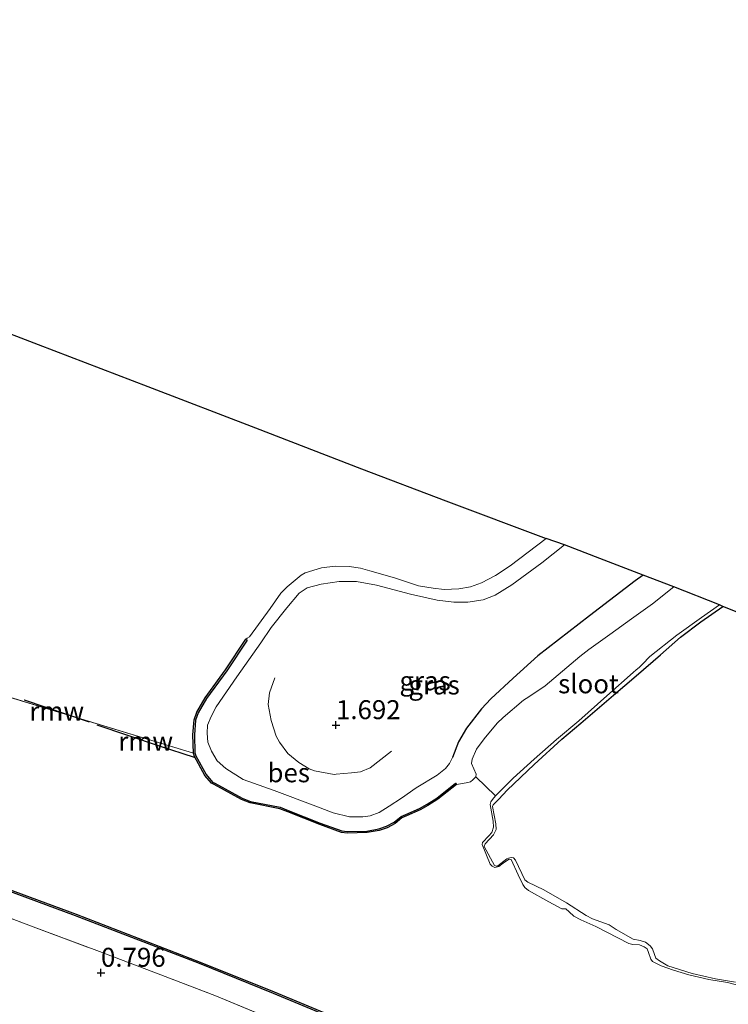
# Model space of a CAD drawing. Units: metres. Extents: x 130000 to 140010, y 449998 to 456253.
# Drawn here: x 130098 to 130191, y 450519 to 450649 of the extents above; entities that cross this region are included whole.
import ezdxf
from ezdxf.enums import TextEntityAlignment as Align

# ---------------------------------------------------------------- set-up
doc = ezdxf.new("R2010")
doc.units = ezdxf.units.M
doc.linetypes.add('IE-TERREINAFSCHEIDING', pattern=[10, 8, -2])
doc.layers.get('0').update_dxf_attribs({"lineweight": 25})
for name, color, linetype, lineweight in [('B-ME-GW-HOOGTEPUNT-S-B1', 10, 'Continuous', 25), ('B-ME-GW-INSTEEKWATERGANG-L-B1', 10, 'Continuous', 25), ('B-ME-GW-KRUINLIJN-L-B1', 93, 'Continuous', 18), ('B-ME-IE-GRASLAND-GV-B6', 93, 'Continuous', 18), ('B-ME-IE-GRONDWERKLIJN-GROND_INGERICHT-GV-B6', 253, 'Continuous', 18), ('B-ME-IE-HULPGEOMETRIE-L-B1', 53, 'Continuous', 18), ('B-ME-IE-TERREINAFSCHEIDING-RASTERHEKWERK-L-B1', 8, 'IE-TERREINAFSCHEIDING', 18), ('B-ME-KG-KADASTRAAL-OPNAMEDTMGRENS-L-B1', 10, 'Continuous', 25), ('B-ME-KW-REMMINGWERK-L-B1', 10, 'Continuous', 25), ('B-ME-OB-BESCHOEIING-GV-B6', 10, 'Continuous', 25), ('B-ME-OB-WATERLIJN-L-B1', 133, 'OB-WATERLIJN', 18), ('B-ME-OG-WATER-GV-B6', 153, 'Continuous', 18)]:
    doc.layers.add(name, color=color, linetype=linetype, lineweight=lineweight)
doc.styles.add('NLCS-ISO', font='NLCS-ISO.TTF')
doc.linetypes.add('OB-WATERLIJN', pattern='A,10,[32,NLCS.SHX,S=2,R=0,X=0,Y=0],-12', length=22)

# ---------------------------------------------------------------- blocks, each defined once
blk = doc.blocks.new('hoogtepunt')
for p, q in [((-0.5, 0), (0.5, 0)), ((0, 0.5), (0, -0.5))]:
    blk.add_line(p, q)

msp = doc.modelspace()

# ---------------------------------------------------------------- linework, layer by layer
at = {"layer": 'B-ME-GW-INSTEEKWATERGANG-L-B1'}
for points in [[(130179.86, 450575.92, 1.5), (130178.83, 450575.17, 1.51), (130172.82, 450570.54, 1.54), (130166.01, 450565.26, 1.55), (130162.73, 450562.32, 1.51), (130159.79, 450559.63, 1.48), (130158.59, 450558.31, 1.48), (130156.62, 450555.75, 1.45), (130155.54, 450553.93, 1.46), (130154.74, 450551.88, 1.42)], [(130160.86, 450546.41, 0.98), (130161.97, 450547.57, 0.97), (130165.5, 450550.96, 0.92), (130169.17, 450554.31, 0.86), (130171.66, 450556.39, 0.85), (130175.96, 450560.1, 0.86), (130178.95, 450562.66, 0.88), (130182.17, 450565.41, 0.89), (130184.78, 450567.74, 0.91), (130187.47, 450569.77, 0.91), (130190.36, 450571.79, 0.9)]]:
    msp.add_polyline3d(points, dxfattribs=at)
at = {"layer": 'B-ME-GW-KRUINLIJN-L-B1'}
for points in [[(130154.74, 450551.88, 1.42), (130154.35, 450551.11, 1.42), (130153.85, 450550.42, 1.41), (130152.75, 450549.54, 1.38), (130149.99, 450547.89, 1.4), (130148.03, 450546.53, 1.45), (130146.42, 450545.48, 1.44), (130145.08, 450544.63, 1.43), (130143.92, 450544.19, 1.42), (130142.94, 450544.08, 1.42), (130141.2, 450544.06, 1.42), (130139.05, 450544.57, 1.42), (130136.74, 450545.45, 1.43), (130131.28, 450547.54, 1.4), (130127.19, 450549, 1.4), (130124.89, 450550.42, 1.31), (130123.76, 450551.43, 1.28), (130123.03, 450552.7, 1.24), (130122.53, 450553.92, 1.22), (130122.45, 450555.09, 1.21), (130122.48, 450556.12, 1.23), (130122.95, 450557.27, 1.24), (130123.64, 450558.55, 1.26), (130126.33, 450562.49, 1.25), (130129.5, 450567, 1.22), (130130.88, 450569, 1.19), (130132.92, 450571.6, 1.17), (130134.57, 450573.53, 1.14), (130135.62, 450574.26, 1.14), (130137.45, 450574.73, 1.18), (130139.84, 450575.09, 1.22), (130142.1, 450575.08, 1.22), (130144.74, 450574.61, 1.24), (130149.23, 450573.4, 1.19), (130152.74, 450572.63, 1.23), (130154.92, 450572.35, 1.28), (130156.78, 450572.36, 1.37), (130158.8, 450572.65, 1.43), (130160.36, 450573.28, 1.49), (130162.59, 450574.64, 1.53), (130166.53, 450577.55, 1.55), (130169.5, 450579.91, 1.52)], [(130192.03, 450522.26, 0.98), (130189.39, 450522.73, 1), (130186.35, 450523.43, 0.98), (130183.14, 450524.43, 0.99), (130182.02, 450525.08, 1), (130181.55, 450525.42, 1), (130181.38, 450525.93, 1), (130181.09, 450526.67, 1.01), (130180.78, 450527.08, 1), (130180.17, 450527.54, 1), (130179.47, 450527.76, 1), (130178.55, 450527.92, 1), (130176.3, 450529.21, 1.01), (130175.41, 450529.82, 1.01), (130173.21, 450530.62, 0.99), (130172.39, 450531.07, 0.99), (130169.8, 450532.75, 1.01), (130166.81, 450534.45, 1.05), (130164.67, 450535.46, 1.02), (130164.29, 450535.76, 1.02), (130163.04, 450538.34, 1.02), (130162.81, 450538.65, 1.02), (130162.48, 450538.72, 1.02), (130162.14, 450538.63, 1.01), (130161.93, 450538.52, 1.01), (130160.71, 450537.6, 1.01), (130160.55, 450537.54, 1.02), (130160.29, 450537.66, 1.03), (130158.91, 450540.14, 1.05), (130159.06, 450540.52, 1.05), (130160.16, 450541.67, 1.03), (130160.51, 450542.41, 1), (130160.49, 450543.15, 0.97), (130160.02, 450545.41, 0.97), (130160.12, 450545.64, 0.98), (130160.86, 450546.41, 0.98)]]:
    msp.add_polyline3d(points, dxfattribs=at)
at = {"layer": 'B-ME-IE-GRASLAND-GV-B6'}
for points in [[(130169.5, 450579.91, 1.52), (130166.53, 450577.55, 1.55), (130162.59, 450574.64, 1.53), (130160.36, 450573.28, 1.49), (130158.8, 450572.65, 1.43), (130156.78, 450572.36, 1.37), (130154.92, 450572.35, 1.28), (130152.74, 450572.63, 1.23), (130149.23, 450573.4, 1.19), (130144.74, 450574.61, 1.24), (130142.1, 450575.08, 1.22), (130139.84, 450575.09, 1.22), (130137.45, 450574.73, 1.18), (130135.62, 450574.26, 1.14), (130134.57, 450573.53, 1.14), (130132.92, 450571.6, 1.17), (130130.88, 450569, 1.19), (130129.5, 450567, 1.22), (130126.33, 450562.49, 1.25), (130123.64, 450558.55, 1.26), (130122.95, 450557.27, 1.24), (130122.48, 450556.12, 1.23), (130122.45, 450555.09, 1.21), (130122.53, 450553.92, 1.22), (130123.03, 450552.7, 1.24), (130123.76, 450551.43, 1.28), (130124.89, 450550.42, 1.31), (130127.19, 450549, 1.4), (130131.28, 450547.54, 1.4), (130136.74, 450545.45, 1.43), (130139.05, 450544.57, 1.42), (130141.2, 450544.06, 1.42), (130142.94, 450544.08, 1.42), (130143.92, 450544.19, 1.42), (130145.08, 450544.63, 1.43), (130146.42, 450545.48, 1.44), (130148.03, 450546.53, 1.45), (130149.99, 450547.89, 1.4), (130152.75, 450549.54, 1.38), (130153.85, 450550.42, 1.41), (130154.35, 450551.11, 1.42), (130154.74, 450551.88, 1.42), (130155.54, 450553.93, 1.46), (130156.62, 450555.75, 1.45), (130158.59, 450558.31, 1.48), (130159.79, 450559.63, 1.48), (130162.73, 450562.32, 1.51), (130166.01, 450565.26, 1.55), (130172.82, 450570.54, 1.54), (130178.83, 450575.17, 1.51), (130179.86, 450575.92, 1.5), (130183.91, 450574.38, 0.5), (130181.11, 450572.15, 0.5), (130178.36, 450570.14, 0.5), (130175.48, 450568.08, 0.5), (130172.74, 450566.13, 0.5), (130171.54, 450565.17, 0.5), (130166.97, 450561.32, 0.5), (130164.82, 450559.86, 0.5), (130164.12, 450559.44, 0.5), (130161.42, 450557.14, 0.5), (130160.64, 450556.4, 0.5), (130158.92, 450554.36, 0.5), (130157.94, 450552.98, 0.5), (130157.35, 450551.64, 0.5), (130157.27, 450551.1, 0.5), (130157.86, 450549.68, 0.5), (130157.85, 450549.34, 0.5), (130157.42, 450548.92, 0.5), (130157.11, 450548.68, 0.5), (130156.58, 450548.55, 0.5), (130155.3, 450548.33, 0.5), (130155.17, 450548.49, 0.83), (130152.71, 450546.53, 0.86), (130151.42, 450545.72, 0.86), (130150.41, 450545.17, 0.88), (130148.59, 450544.39, 0.86), (130147.98, 450544.1, 0.86), (130147.08, 450543.37, 0.87), (130146.05, 450542.81, 0.9), (130145.06, 450542.47, 0.92), (130143.49, 450542.19, 0.92), (130140.89, 450542.13, 0.9), (130140.18, 450542.21, 0.89), (130137.33, 450543.24, 0.78), (130133.13, 450544.89, 0.77), (130132.04, 450545.32, 0.77), (130128.16, 450546.09, 0.77), (130127.03, 450546.54, 0.77), (130123.44, 450548.48, 0.76), (130123.14, 450548.64, 0.76), (130122.29, 450549.63, 0.79), (130120.95, 450552.11, 0.8), (130120.81, 450552.48, 0.81), (130120.76, 450554.85, 0.83), (130120.92, 450556.81, 0.8), (130121.26, 450557.78, 0.8), (130122.34, 450559.64, 0.81), (130125.02, 450563.32, 0.84), (130127.7, 450567.36, 0.88), (130127.54, 450567.47, 0.5), (130127.7, 450567.6, 0.5), (130128, 450567.77, 0.5), (130130.73, 450571.53, 0.5), (130132.15, 450573.55, 0.5), (130132.97, 450574.38, 0.5), (130134.83, 450575.89, 0.5), (130135.33, 450576.21, 0.5), (130137.5, 450576.88, 0.5), (130139.3, 450577.11, 0.5), (130141.15, 450577.06, 0.5), (130142.65, 450576.85, 0.5), (130143.88, 450576.49, 0.5), (130147.1, 450575.55, 0.5), (130150.27, 450574.52, 0.5), (130152.21, 450574.21, 0.5), (130153.68, 450574.04, 0.5), (130155.61, 450574.1, 0.5), (130157.11, 450574.37, 0.5), (130158.59, 450574.89, 0.5), (130160.43, 450575.85, 0.5), (130162.35, 450577.13, 0.5), (130167.11, 450580.75, 0.5), (130169.5, 450579.91, 1.52)], [(130179.86, 450575.92, 1.5), (130178.83, 450575.17, 1.51), (130172.82, 450570.54, 1.54), (130166.01, 450565.26, 1.55), (130162.73, 450562.32, 1.51), (130159.79, 450559.63, 1.48), (130158.59, 450558.31, 1.48), (130156.62, 450555.75, 1.45), (130155.54, 450553.93, 1.46), (130154.74, 450551.88, 1.42), (130154.35, 450551.11, 1.42), (130153.85, 450550.42, 1.41), (130152.75, 450549.54, 1.38), (130149.99, 450547.89, 1.4), (130148.03, 450546.53, 1.45), (130146.42, 450545.48, 1.44), (130145.08, 450544.63, 1.43), (130143.92, 450544.19, 1.42), (130142.94, 450544.08, 1.42), (130141.2, 450544.06, 1.42), (130139.05, 450544.57, 1.42), (130136.74, 450545.45, 1.43), (130131.28, 450547.54, 1.4), (130127.19, 450549, 1.4), (130124.89, 450550.42, 1.31), (130123.76, 450551.43, 1.28), (130123.03, 450552.7, 1.24), (130122.53, 450553.92, 1.22), (130122.45, 450555.09, 1.21), (130122.48, 450556.12, 1.23), (130122.95, 450557.27, 1.24), (130123.64, 450558.55, 1.26), (130126.33, 450562.49, 1.25), (130129.5, 450567, 1.22), (130130.88, 450569, 1.19), (130132.92, 450571.6, 1.17), (130134.57, 450573.53, 1.14), (130135.62, 450574.26, 1.14), (130137.45, 450574.73, 1.18), (130139.84, 450575.09, 1.22), (130142.1, 450575.08, 1.22), (130144.74, 450574.61, 1.24), (130149.23, 450573.4, 1.19), (130152.74, 450572.63, 1.23), (130154.92, 450572.35, 1.28), (130156.78, 450572.36, 1.37), (130158.8, 450572.65, 1.43), (130160.36, 450573.28, 1.49), (130162.59, 450574.64, 1.53), (130166.53, 450577.55, 1.55), (130169.5, 450579.91, 1.52), (130174.19, 450578.11, 1.71), (130179.86, 450575.92, 1.5)], [(130192.64, 450521.78, 0.5), (130190.97, 450522.23, 0.5), (130188.53, 450522.64, 0.5), (130185.88, 450523.26, 0.5), (130183.89, 450523.84, 0.5), (130182.27, 450524.44, 0.5), (130181.1, 450525, 0.5), (130180.87, 450525.31, 0.5), (130180.57, 450526.2, 0.5), (130180.39, 450526.65, 0.5), (130180.01, 450526.95, 0.5), (130179.4, 450527.19, 0.5), (130178.5, 450527.26, 0.5), (130177.99, 450527.36, 0.5), (130173.65, 450529.59, 0.5), (130171.65, 450530.48, 0.5), (130170.74, 450530.98, 0.5), (130170.15, 450531.55, 0.5), (130169.69, 450531.95, 0.5), (130169.15, 450531.96, 0.5), (130167.45, 450532.88, 0.5), (130164.79, 450534.35, 0.5), (130164.27, 450534.76, 0.5), (130164.03, 450535.16, 0.5), (130163.41, 450536.4, 0.5), (130162.51, 450538.45, 0.5), (130162.23, 450538.49, 0.5), (130161.99, 450538.36, 0.5), (130161.44, 450537.96, 0.5), (130160.86, 450537.53, 0.5), (130160.32, 450537.39, 0.5), (130159.98, 450537.56, 0.5), (130159.72, 450537.84, 0.5), (130158.65, 450540.4, 0.5), (130158.69, 450540.7, 0.5), (130159.54, 450541.55, 0.5), (130159.94, 450542.01, 0.5), (130160.16, 450542.71, 0.5), (130160.12, 450543.48, 0.5), (130159.7, 450545.67, 0.5), (130159.79, 450546.05, 0.5), (130160.04, 450546.35, 0.5), (130160.42, 450546.85, 0.5), (130162.75, 450549.14, 0.5), (130165.54, 450551.66, 0.5), (130168.44, 450554.26, 0.5), (130171.4, 450556.7, 0.5), (130175.09, 450560.01, 0.5), (130178.54, 450563.08, 0.5), (130178.96, 450563.45, 0.5), (130179.37, 450563.76, 0.5), (130179.79, 450564.18, 0.5), (130180.76, 450565.17, 0.5), (130184.32, 450568.02, 0.5), (130187.58, 450570.35, 0.5), (130189.94, 450572, 0.5), (130190.36, 450571.79, 0.9)], [(130190.36, 450571.79, 0.9), (130187.47, 450569.77, 0.91), (130184.78, 450567.74, 0.91), (130182.17, 450565.41, 0.89), (130178.95, 450562.66, 0.88), (130175.96, 450560.1, 0.86), (130171.66, 450556.39, 0.85), (130169.17, 450554.31, 0.86), (130165.5, 450550.96, 0.92), (130161.97, 450547.57, 0.97), (130160.86, 450546.41, 0.98), (130160.12, 450545.64, 0.98), (130160.02, 450545.41, 0.97), (130160.49, 450543.15, 0.97), (130160.51, 450542.41, 1), (130160.16, 450541.67, 1.03), (130159.06, 450540.52, 1.05), (130158.91, 450540.14, 1.05), (130160.29, 450537.66, 1.03), (130160.55, 450537.54, 1.02), (130160.71, 450537.6, 1.01), (130161.93, 450538.52, 1.01), (130162.14, 450538.63, 1.01), (130162.48, 450538.72, 1.02), (130162.81, 450538.65, 1.02), (130163.04, 450538.34, 1.02), (130164.29, 450535.76, 1.02), (130164.67, 450535.46, 1.02), (130166.81, 450534.45, 1.05), (130169.8, 450532.75, 1.01), (130172.39, 450531.07, 0.99), (130173.21, 450530.62, 0.99), (130175.41, 450529.82, 1.01), (130176.3, 450529.21, 1.01), (130178.55, 450527.92, 1), (130179.47, 450527.76, 1), (130180.17, 450527.54, 1), (130180.78, 450527.08, 1), (130181.09, 450526.67, 1.01), (130181.38, 450525.93, 1), (130181.55, 450525.42, 1), (130182.02, 450525.08, 1), (130183.14, 450524.43, 0.99), (130186.35, 450523.43, 0.98), (130189.39, 450522.73, 1), (130192.03, 450522.26, 0.98)], [(130000, 450570.41, 0.98), (130001.24, 450569.8, 0.97), (130010.55, 450565.97, 1.04), (130020.17, 450562.32, 1.02), (130032.08, 450557.96, 1.05), (130046.3, 450552.72, 1.02), (130060.56, 450547.64, 1.04), (130075.12, 450542.11, 0.96), (130090.94, 450536.25, 0.92), (130105.1, 450531.01, 0.98), (130121.43, 450524.73, 0.96), (130131.19, 450520.8, 0.96), (130139.52, 450517.33, 0.99), (130146.23, 450514.44, 0.94), (130153.08, 450511.41, 0.96), (130158.22, 450508.97, 0.99), (130163.4, 450506.31, 0.99), (130169.92, 450502.99, 0.99), (130175.16, 450500.14, 0.99), (130181.73, 450496.41, 0.99), (130188.75, 450492.01, 0.98), (130195.72, 450487.29, 0.97)], [(130133.18, 450516.49, 0.89), (130123.67, 450520.42, 0.87), (130115.39, 450523.58, 0.89), (130107.92, 450526.43, 0.93), (130099.17, 450529.71, 0.91), (130090.39, 450533.02, 0.87), (130081.84, 450536.18, 0.86), (130073.61, 450539.27, 0.88), (130064.28, 450542.81, 0.86), (130056, 450545.75, 0.8), (130046.14, 450549.39, 0.8), (130036.99, 450552.66, 0.8), (130028.1, 450556.07, 0.79), (130017.94, 450559.9, 0.79), (130007.25, 450564.14, 0.79), (130000, 450567.02, 0.77), (130000, 450570.41, 0.98)]]:
    msp.add_polyline3d(points, dxfattribs=at)
at = {"layer": 'B-ME-IE-GRONDWERKLIJN-GROND_INGERICHT-GV-B6'}
for points in [[(130192.03, 450522.26, 0.98), (130189.39, 450522.73, 1), (130186.35, 450523.43, 0.98), (130183.14, 450524.43, 0.99), (130182.02, 450525.08, 1), (130181.55, 450525.42, 1), (130181.38, 450525.93, 1), (130181.09, 450526.67, 1.01), (130180.78, 450527.08, 1), (130180.17, 450527.54, 1), (130179.47, 450527.76, 1), (130178.55, 450527.92, 1), (130176.3, 450529.21, 1.01), (130175.41, 450529.82, 1.01), (130173.21, 450530.62, 0.99), (130172.39, 450531.07, 0.99), (130169.8, 450532.75, 1.01), (130166.81, 450534.45, 1.05), (130164.67, 450535.46, 1.02), (130164.29, 450535.76, 1.02), (130163.04, 450538.34, 1.02), (130162.81, 450538.65, 1.02), (130162.48, 450538.72, 1.02), (130162.14, 450538.63, 1.01), (130161.93, 450538.52, 1.01), (130160.71, 450537.6, 1.01), (130160.55, 450537.54, 1.02), (130160.29, 450537.66, 1.03), (130158.91, 450540.14, 1.05), (130159.06, 450540.52, 1.05), (130160.16, 450541.67, 1.03), (130160.51, 450542.41, 1), (130160.49, 450543.15, 0.97), (130160.02, 450545.41, 0.97), (130160.12, 450545.64, 0.98), (130160.86, 450546.41, 0.98), (130161.97, 450547.57, 0.97), (130165.5, 450550.96, 0.92), (130169.17, 450554.31, 0.86), (130171.66, 450556.39, 0.85), (130175.96, 450560.1, 0.86), (130178.95, 450562.66, 0.88), (130182.17, 450565.41, 0.89), (130184.78, 450567.74, 0.91), (130187.47, 450569.77, 0.91), (130190.36, 450571.79, 0.9), (130198.53, 450568.51, 0.83)], [(130000, 450567.02, 0.77), (130007.25, 450564.14, 0.79), (130017.94, 450559.9, 0.79), (130028.1, 450556.07, 0.79), (130036.99, 450552.66, 0.8), (130046.14, 450549.39, 0.8), (130056, 450545.75, 0.8), (130064.28, 450542.81, 0.86), (130073.61, 450539.27, 0.88), (130081.84, 450536.18, 0.86), (130090.39, 450533.02, 0.87), (130099.17, 450529.71, 0.91), (130107.92, 450526.43, 0.93), (130115.39, 450523.58, 0.89), (130123.67, 450520.42, 0.87), (130133.18, 450516.49, 0.89), (130141.37, 450513.11, 0.9), (130150.37, 450509.21, 0.85), (130159.84, 450504.98, 0.98), (130166.32, 450501.81, 0.9), (130174.17, 450497.53, 0.83), (130179.7, 450494.5, 0.85), (130185.31, 450490.93, 0.86), (130192.08, 450486.32, 0.87)]]:
    msp.add_polyline3d(points, dxfattribs=at)
at = {"layer": 'B-ME-IE-HULPGEOMETRIE-L-B1'}
for p, q in [((130083.15, 450563.86, 0.5), (130120.62, 450552.44, 0.5)), ((130157.85, 450549.34, 0.5), (130160.42, 450546.85, 0.5))]:
    msp.add_line(p, q, dxfattribs=at)
at = {"layer": 'B-ME-IE-TERREINAFSCHEIDING-RASTERHEKWERK-L-B1'}
for points in [[(130146.74, 450552.71, 1.7), (130143.91, 450550.53, 1.68), (130142.62, 450549.99, 1.68), (130141.45, 450549.85, 1.72), (130139.45, 450549.69, 1.72), (130139.15, 450549.66, 1.72), (130136.57, 450550.13, 1.74), (130135.89, 450550.4, 1.71), (130134.52, 450551.23, 1.75), (130133.07, 450552.39, 1.73), (130131.95, 450553.88, 1.7), (130131.55, 450554.68, 1.66), (130130.85, 450556.75, 1.63), (130130.48, 450558.86, 1.6), (130130.67, 450560.39, 1.56), (130131.34, 450562.38, 1.58)], [(130056, 450545.75, 0.8), (130064.28, 450542.81, 0.86), (130073.61, 450539.27, 0.88), (130081.84, 450536.18, 0.86), (130090.39, 450533.02, 0.87), (130099.17, 450529.71, 0.91), (130107.92, 450526.43, 0.93), (130115.39, 450523.58, 0.89), (130123.67, 450520.42, 0.87), (130133.18, 450516.49, 0.89), (130141.37, 450513.11, 0.9), (130150.37, 450509.21, 0.85), (130159.84, 450504.98, 0.98), (130166.32, 450501.81, 0.9), (130174.17, 450497.53, 0.83), (130179.7, 450494.5, 0.85), (130185.31, 450490.93, 0.86), (130192.08, 450486.32, 0.87), (130196.56, 450482.98, 0.88), (130200.02, 450480.15, 0.86), (130202.61, 450478.05, 0.87)]]:
    msp.add_polyline3d(points, dxfattribs=at)
at = {"layer": 'B-ME-KG-KADASTRAAL-OPNAMEDTMGRENS-L-B1'}
for points in [[(130000, 450649.11, 0.5), (130007.07, 450643.3, 0.5), (130020.57, 450637.8, 0.5), (130037.93, 450630.89, 0.5), (130055.41, 450623.88, 0.5), (130068.87, 450618.5, 0.5), (130080.24, 450613.96, 0.5), (130100.18, 450606.31, 0.5), (130114.6, 450600.75, 0.5), (130128.81, 450595.34, 0.5), (130142.77, 450589.92, 0.5), (130153.87, 450585.7, 0.5), (130167.11, 450580.75, 0.5)], [(130198.53, 450568.51, 0.83), (130190.36, 450571.79, 0.9), (130189.94, 450572, 0.5), (130183.91, 450574.38, 0.5), (130179.86, 450575.92, 1.5), (130174.19, 450578.11, 1.71), (130169.5, 450579.91, 1.52), (130167.11, 450580.75, 0.5)]]:
    msp.add_polyline3d(points, dxfattribs=at)
at = {"layer": 'B-ME-KW-REMMINGWERK-L-B1'}
for points in [[(130106.92, 450556.52, 0.6), (130098.38, 450559.44, 0.64), (130098.33, 450559.45, 0.64)], [(130120.76, 450551.89, 0.71), (130116.15, 450553.38, 0.63), (130107.93, 450556.16, 0.65)]]:
    msp.add_polyline3d(points, dxfattribs=at)
at = {"layer": 'B-ME-OB-BESCHOEIING-GV-B6'}
for points in [[(130000, 450570.65, 0.5), (130001.34, 450569.99, 0.5), (130010.62, 450566.18, 0.5), (130020.24, 450562.52, 0.5), (130032.14, 450558.17, 0.5), (130046.37, 450552.92, 0.5), (130060.64, 450547.84, 0.5), (130075.19, 450542.31, 0.5), (130091.01, 450536.45, 0.5), (130105.16, 450531.22, 0.5), (130121.52, 450524.93, 0.5), (130131.27, 450520.99, 0.5), (130139.6, 450517.53, 0.5), (130146.31, 450514.65, 0.5), (130153.18, 450511.61, 0.5), (130158.32, 450509.17, 0.5), (130163.51, 450506.51, 0.5), (130170.01, 450503.19, 0.5), (130175.26, 450500.33, 0.5), (130181.85, 450496.59, 0.5), (130188.86, 450492.19, 0.5), (130195.86, 450487.46, 0.5)], [(130195.72, 450487.29, 0.97), (130188.75, 450492.01, 0.98), (130181.73, 450496.41, 0.99), (130175.16, 450500.14, 0.99), (130169.92, 450502.99, 0.99), (130163.4, 450506.31, 0.99), (130158.22, 450508.97, 0.99), (130153.08, 450511.41, 0.96), (130146.23, 450514.44, 0.94), (130139.52, 450517.33, 0.99), (130131.19, 450520.8, 0.96), (130121.43, 450524.73, 0.96), (130105.1, 450531.01, 0.98), (130090.94, 450536.25, 0.92), (130075.12, 450542.11, 0.96), (130060.56, 450547.64, 1.04), (130046.3, 450552.72, 1.02), (130032.08, 450557.96, 1.05), (130020.17, 450562.32, 1.02), (130010.55, 450565.97, 1.04), (130001.24, 450569.8, 0.97), (130000, 450570.41, 0.98), (130000, 450570.65, 0.5)], [(130155.3, 450548.33, 0.5), (130152.82, 450546.37, 0.5), (130151.52, 450545.55, 0.5), (130150.49, 450544.99, 0.5), (130148.68, 450544.21, 0.5), (130148.09, 450543.93, 0.5), (130147.19, 450543.2, 0.5), (130146.13, 450542.62, 0.5), (130145.11, 450542.28, 0.5), (130143.51, 450541.99, 0.5), (130140.88, 450541.93, 0.5), (130140.13, 450542.01, 0.5), (130137.26, 450543.06, 0.5), (130133.05, 450544.7, 0.5), (130131.99, 450545.13, 0.5), (130128.1, 450545.89, 0.5), (130126.95, 450546.36, 0.5), (130123.35, 450548.31, 0.5), (130123.01, 450548.48, 0.5), (130122.12, 450549.52, 0.5), (130120.77, 450552.03, 0.5), (130120.62, 450552.44, 0.5), (130120.56, 450554.86, 0.5), (130120.72, 450556.85, 0.5), (130121.08, 450557.87, 0.5), (130122.17, 450559.75, 0.5), (130124.86, 450563.43, 0.5), (130127.54, 450567.47, 0.5), (130127.7, 450567.36, 0.88), (130125.02, 450563.32, 0.84), (130122.34, 450559.64, 0.81), (130121.26, 450557.78, 0.8), (130120.92, 450556.81, 0.8), (130120.76, 450554.85, 0.83), (130120.81, 450552.48, 0.81), (130120.95, 450552.11, 0.8), (130122.29, 450549.63, 0.79), (130123.14, 450548.64, 0.76), (130123.44, 450548.48, 0.76), (130127.03, 450546.54, 0.77), (130128.16, 450546.09, 0.77), (130132.04, 450545.32, 0.77), (130133.13, 450544.89, 0.77), (130137.33, 450543.24, 0.78), (130140.18, 450542.21, 0.89), (130140.89, 450542.13, 0.9), (130143.49, 450542.19, 0.92), (130145.06, 450542.47, 0.92), (130146.05, 450542.81, 0.9), (130147.08, 450543.37, 0.87), (130147.98, 450544.1, 0.86), (130148.59, 450544.39, 0.86), (130150.41, 450545.17, 0.88), (130151.42, 450545.72, 0.86), (130152.71, 450546.53, 0.86), (130155.17, 450548.49, 0.83), (130155.3, 450548.33, 0.5)]]:
    msp.add_polyline3d(points, dxfattribs=at)
at = {"layer": 'B-ME-OB-WATERLIJN-L-B1'}
for points in [[(130167.11, 450580.75, 0.5), (130162.35, 450577.13, 0.5), (130160.43, 450575.85, 0.5), (130158.59, 450574.89, 0.5), (130157.11, 450574.37, 0.5), (130155.61, 450574.1, 0.5), (130153.68, 450574.04, 0.5), (130152.21, 450574.21, 0.5), (130150.27, 450574.52, 0.5), (130147.1, 450575.55, 0.5), (130143.88, 450576.49, 0.5), (130142.65, 450576.85, 0.5), (130141.15, 450577.06, 0.5), (130139.3, 450577.11, 0.5), (130137.5, 450576.88, 0.5), (130135.33, 450576.21, 0.5), (130134.83, 450575.89, 0.5), (130132.97, 450574.38, 0.5), (130132.15, 450573.55, 0.5), (130130.73, 450571.53, 0.5), (130128, 450567.77, 0.5), (130127.7, 450567.6, 0.5), (130127.54, 450567.47, 0.5)], [(130000, 450570.65, 0.5), (130001.34, 450569.99, 0.5), (130010.62, 450566.18, 0.5), (130020.24, 450562.52, 0.5), (130032.14, 450558.17, 0.5), (130046.37, 450552.92, 0.5), (130060.64, 450547.84, 0.5), (130075.19, 450542.31, 0.5), (130091.01, 450536.45, 0.5), (130105.16, 450531.22, 0.5), (130121.52, 450524.93, 0.5), (130131.27, 450520.99, 0.5), (130139.6, 450517.53, 0.5), (130146.31, 450514.65, 0.5), (130153.18, 450511.61, 0.5), (130158.32, 450509.17, 0.5), (130163.51, 450506.51, 0.5), (130170.01, 450503.19, 0.5), (130175.26, 450500.33, 0.5), (130181.85, 450496.59, 0.5), (130188.86, 450492.19, 0.5), (130195.86, 450487.46, 0.5)], [(130127.54, 450567.47, 0.5), (130124.86, 450563.43, 0.5), (130122.17, 450559.75, 0.5), (130121.08, 450557.87, 0.5), (130120.72, 450556.85, 0.5), (130120.56, 450554.86, 0.5), (130120.62, 450552.44, 0.5), (130120.77, 450552.03, 0.5), (130122.12, 450549.52, 0.5), (130123.01, 450548.48, 0.5), (130123.35, 450548.31, 0.5), (130126.95, 450546.36, 0.5), (130128.1, 450545.89, 0.5), (130131.99, 450545.13, 0.5), (130133.05, 450544.7, 0.5), (130137.26, 450543.06, 0.5), (130140.13, 450542.01, 0.5), (130140.88, 450541.93, 0.5), (130143.51, 450541.99, 0.5), (130145.11, 450542.28, 0.5), (130146.13, 450542.62, 0.5), (130147.19, 450543.2, 0.5), (130148.09, 450543.93, 0.5), (130148.68, 450544.21, 0.5), (130150.49, 450544.99, 0.5), (130151.52, 450545.55, 0.5), (130152.82, 450546.37, 0.5), (130155.3, 450548.33, 0.5), (130156.58, 450548.55, 0.5), (130157.11, 450548.68, 0.5), (130157.42, 450548.92, 0.5), (130157.85, 450549.34, 0.5)], [(130160.42, 450546.85, 0.5), (130160.04, 450546.35, 0.5), (130159.79, 450546.05, 0.5), (130159.7, 450545.67, 0.5), (130160.12, 450543.48, 0.5), (130160.16, 450542.71, 0.5), (130159.94, 450542.01, 0.5), (130159.54, 450541.55, 0.5), (130158.69, 450540.7, 0.5), (130158.65, 450540.4, 0.5), (130159.72, 450537.84, 0.5), (130159.98, 450537.56, 0.5), (130160.32, 450537.39, 0.5), (130160.86, 450537.53, 0.5), (130161.44, 450537.96, 0.5), (130161.99, 450538.36, 0.5), (130162.23, 450538.49, 0.5), (130162.51, 450538.45, 0.5), (130163.41, 450536.4, 0.5), (130164.03, 450535.16, 0.5), (130164.27, 450534.76, 0.5), (130164.79, 450534.35, 0.5), (130167.45, 450532.88, 0.5), (130169.15, 450531.96, 0.5), (130169.69, 450531.95, 0.5), (130170.15, 450531.55, 0.5), (130170.74, 450530.98, 0.5), (130171.65, 450530.48, 0.5), (130173.65, 450529.59, 0.5), (130177.99, 450527.36, 0.5), (130178.5, 450527.26, 0.5), (130179.4, 450527.19, 0.5), (130180.01, 450526.95, 0.5), (130180.39, 450526.65, 0.5), (130180.57, 450526.2, 0.5), (130180.87, 450525.31, 0.5), (130181.1, 450525, 0.5), (130182.27, 450524.44, 0.5), (130183.89, 450523.84, 0.5), (130185.88, 450523.26, 0.5), (130188.53, 450522.64, 0.5), (130190.97, 450522.23, 0.5), (130192.64, 450521.78, 0.5)]]:
    msp.add_polyline3d(points, dxfattribs=at)
at = {"layer": 'B-ME-OG-WATER-GV-B6'}
for points in [[(130080.24, 450613.96, 0.5), (130100.18, 450606.31, 0.5), (130114.6, 450600.75, 0.5), (130128.81, 450595.34, 0.5), (130142.77, 450589.92, 0.5), (130153.87, 450585.7, 0.5), (130167.11, 450580.75, 0.5), (130162.35, 450577.13, 0.5), (130160.43, 450575.85, 0.5), (130158.59, 450574.89, 0.5), (130157.11, 450574.37, 0.5), (130155.61, 450574.1, 0.5), (130153.68, 450574.04, 0.5), (130152.21, 450574.21, 0.5), (130150.27, 450574.52, 0.5), (130147.1, 450575.55, 0.5), (130143.88, 450576.49, 0.5), (130142.65, 450576.85, 0.5), (130141.15, 450577.06, 0.5), (130139.3, 450577.11, 0.5), (130137.5, 450576.88, 0.5), (130135.33, 450576.21, 0.5), (130134.83, 450575.89, 0.5), (130132.97, 450574.38, 0.5), (130132.15, 450573.55, 0.5), (130130.73, 450571.53, 0.5), (130128, 450567.77, 0.5), (130127.7, 450567.6, 0.5), (130127.54, 450567.47, 0.5), (130124.86, 450563.43, 0.5), (130122.17, 450559.75, 0.5), (130121.08, 450557.87, 0.5), (130120.72, 450556.85, 0.5), (130120.56, 450554.86, 0.5), (130120.62, 450552.44, 0.5), (130083.15, 450563.86, 0.5)], [(130189.94, 450572, 0.5), (130187.58, 450570.35, 0.5), (130184.32, 450568.02, 0.5), (130180.76, 450565.17, 0.5), (130179.79, 450564.18, 0.5), (130179.37, 450563.76, 0.5), (130178.96, 450563.45, 0.5), (130178.54, 450563.08, 0.5), (130175.09, 450560.01, 0.5), (130171.4, 450556.7, 0.5), (130168.44, 450554.26, 0.5), (130165.54, 450551.66, 0.5), (130162.75, 450549.14, 0.5), (130160.42, 450546.85, 0.5), (130157.85, 450549.34, 0.5), (130157.86, 450549.68, 0.5), (130157.27, 450551.1, 0.5), (130157.35, 450551.64, 0.5), (130157.94, 450552.98, 0.5), (130158.92, 450554.36, 0.5), (130160.64, 450556.4, 0.5), (130161.42, 450557.14, 0.5), (130164.12, 450559.44, 0.5), (130164.82, 450559.86, 0.5), (130166.97, 450561.32, 0.5), (130171.54, 450565.17, 0.5), (130172.74, 450566.13, 0.5), (130175.48, 450568.08, 0.5), (130178.36, 450570.14, 0.5), (130181.11, 450572.15, 0.5), (130183.91, 450574.38, 0.5), (130189.94, 450572, 0.5)], [(130083.15, 450563.86, 0.5), (130120.62, 450552.44, 0.5), (130120.77, 450552.03, 0.5), (130122.12, 450549.52, 0.5), (130123.01, 450548.48, 0.5), (130123.35, 450548.31, 0.5), (130126.95, 450546.36, 0.5), (130128.1, 450545.89, 0.5), (130131.99, 450545.13, 0.5), (130133.05, 450544.7, 0.5), (130137.26, 450543.06, 0.5), (130140.13, 450542.01, 0.5), (130140.88, 450541.93, 0.5), (130143.51, 450541.99, 0.5), (130145.11, 450542.28, 0.5), (130146.13, 450542.62, 0.5), (130147.19, 450543.2, 0.5), (130148.09, 450543.93, 0.5), (130148.68, 450544.21, 0.5), (130150.49, 450544.99, 0.5), (130151.52, 450545.55, 0.5), (130152.82, 450546.37, 0.5), (130155.3, 450548.33, 0.5), (130156.58, 450548.55, 0.5), (130157.11, 450548.68, 0.5), (130157.42, 450548.92, 0.5), (130157.85, 450549.34, 0.5), (130160.42, 450546.85, 0.5), (130160.04, 450546.35, 0.5), (130159.79, 450546.05, 0.5), (130159.7, 450545.67, 0.5), (130160.12, 450543.48, 0.5), (130160.16, 450542.71, 0.5), (130159.94, 450542.01, 0.5), (130159.54, 450541.55, 0.5), (130158.69, 450540.7, 0.5), (130158.65, 450540.4, 0.5), (130159.72, 450537.84, 0.5), (130159.98, 450537.56, 0.5), (130160.32, 450537.39, 0.5), (130160.86, 450537.53, 0.5), (130161.44, 450537.96, 0.5), (130161.99, 450538.36, 0.5), (130162.23, 450538.49, 0.5), (130162.51, 450538.45, 0.5), (130163.41, 450536.4, 0.5), (130164.03, 450535.16, 0.5), (130164.27, 450534.76, 0.5), (130164.79, 450534.35, 0.5), (130167.45, 450532.88, 0.5), (130169.15, 450531.96, 0.5), (130169.69, 450531.95, 0.5), (130170.15, 450531.55, 0.5), (130170.74, 450530.98, 0.5), (130171.65, 450530.48, 0.5), (130173.65, 450529.59, 0.5), (130177.99, 450527.36, 0.5), (130178.5, 450527.26, 0.5), (130179.4, 450527.19, 0.5), (130180.01, 450526.95, 0.5), (130180.39, 450526.65, 0.5), (130180.57, 450526.2, 0.5), (130180.87, 450525.31, 0.5), (130181.1, 450525, 0.5), (130182.27, 450524.44, 0.5), (130183.89, 450523.84, 0.5), (130185.88, 450523.26, 0.5), (130188.53, 450522.64, 0.5), (130190.97, 450522.23, 0.5), (130192.64, 450521.78, 0.5)], [(130139.6, 450517.53, 0.5), (130131.27, 450520.99, 0.5), (130121.52, 450524.93, 0.5), (130105.16, 450531.22, 0.5), (130091.01, 450536.45, 0.5)]]:
    msp.add_polyline3d(points, dxfattribs=at)

# ---------------------------------------------------------------- block references
at = {"layer": 'B-ME-GW-HOOGTEPUNT-S-B1', "rotation": 90}
for p in [(130139.41, 450556.15, 1.69), (130139.41, 450556.15, 1.69), (130108.45, 450523.52, 0.8), (130108.45, 450523.52, 0.8)]:
    msp.add_blockref('hoogtepunt', p, dxfattribs=at)

# ---------------------------------------------------------------- texts
at = {"layer": 'B-ME-GW-HOOGTEPUNT-S-B1', "ltscale": 0.2, "style": 'NLCS-ISO'}
for s, p in [('1.692', (130139.41, 450556.15, 1.69)), ('1.692', (130139.41, 450556.15, 1.69)), ('0.796', (130108.45, 450523.52, 0.8)), ('0.796', (130108.45, 450523.52, 0.8))]:
    msp.add_text(s, height=2.5, dxfattribs=at).set_placement(p, align=Align.BOTTOM_LEFT)
at = {"layer": 'B-ME-IE-GRASLAND-GV-B6', "ltscale": 0.2, "style": 'NLCS-ISO'}
for p in [(130151.15, 450561.98), (130152.34, 450561.44)]:
    msp.add_text('gras', height=2.5, dxfattribs=at).set_placement(p, align=Align.MIDDLE_CENTER)
at = {"layer": 'B-ME-KW-REMMINGWERK-L-B1', "ltscale": 0.2, "style": 'NLCS-ISO'}
for p in [(130102.62, 450557.99), (130114.34, 450554.01)]:
    msp.add_text('rmw', height=2.5, dxfattribs=at).set_placement(p, align=Align.MIDDLE_CENTER)
at = {"layer": 'B-ME-OB-BESCHOEIING-GV-B6', "ltscale": 0.2, "style": 'NLCS-ISO'}
msp.add_text('bes', height=2.5, dxfattribs=at).set_placement((130133.18, 450549.87), align=Align.MIDDLE_CENTER)
at = {"layer": 'B-ME-OG-WATER-GV-B6', "ltscale": 0.2, "style": 'NLCS-ISO'}
msp.add_text('sloot', height=2.5, dxfattribs=at).set_placement((130172.67, 450561.59), align=Align.MIDDLE_CENTER)

doc.saveas('drawing.dxf')
